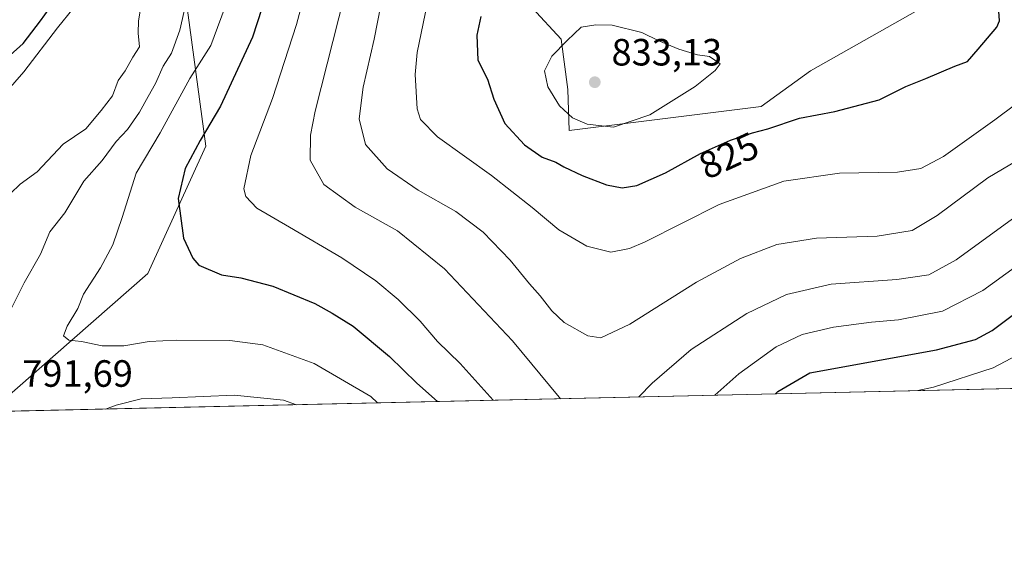
# Model space of a CAD drawing. Units: metres. Extents: x 655049 to 658511, y 4737115 to 4739506.
# Drawn here: x 656809 to 657069, y 4737115 to 4737257 of the extents above; entities that cross this region are included whole.
import ezdxf
from ezdxf.enums import TextEntityAlignment as Align

# ---------------------------------------------------------------- set-up
doc = ezdxf.new("R2010")
doc.units = ezdxf.units.M
doc.header["$MEASUREMENT"] = 0
for name, color, linetype, lineweight in [('Arbolado forestal CxS', 92, 'Continuous', 0), ('Comarca CxS', 21, 'Continuous', 0), ('Comunidad Autónoma CxS', 142, 'Continuous', 0), ('Curva de nivel maestra', 30, 'Continuous', 30), ('Curva de nivel normal', 30, 'Continuous', 0), ('Entidad de ámbito territorial CxS', 92, 'Continuous', 0), ('Matorral CxS', 135, 'Continuous', 0), ('Municipio CxS', 4, 'Continuous', 0), ('Núcleo urbano CxS', 7, 'Continuous', 0), ('Provincia CxS', 1, 'Continuous', 0), ('Punto de cota en terreno', 7, 'Continuous', 0), ('Rótulo de curva de nivel directora', 7, 'Continuous', 0), ('Rótulo de punto de cota en terreno', 7, 'Continuous', 0)]:
    doc.layers.add(name, color=color, linetype=linetype, lineweight=lineweight)
doc.styles.add('Style-Arial', font='txt')

# ---------------------------------------------------------------- blocks, each defined once
blk = doc.blocks.new('*U8')
at = {"layer": 'Arbolado forestal CxS', "color": 92, "linetype": 'Continuous', "lineweight": 0}
blk.add_polyline3d([(657050.2151, 4737262.3201, 824.0103), (657017.8489, 4737243.9739, 827.5048), (657004.8497, 4737234.5989, 827.2312), (656954.2569, 4737228.2979, 828.3816), (656953.8639, 4737239.0885, 830.7115), (656952.1091, 4737252.3733, 829.0202), (656936.8921, 4737268.9781, 824.3172)], dxfattribs=at)
blk = doc.blocks.new('*U13')
at = {"layer": 'Matorral CxS', "color": 135, "linetype": 'Continuous', "lineweight": 0}
for points in [[(657230.0726, 4737163.8966, 795.8771), (657173.1609, 4737162.6024, 801.6952), (657174.8165, 4737172.8077, 805.5779), (657165.3557, 4737188.3515, 806.7493), (657151.4539, 4737203.7343, 807.0899), (657128.9711, 4737210.5385, 803.8684), (657115.1531, 4737206.2187, 800.5158), (657105.4179, 4737194.4209, 796.3327), (657101.4399, 4737181.5635, 792.2102), (657091.0017, 4737171.6467, 791.6888), (657086.9545, 4737160.6929, 787.7793), (657086.9827, 4737160.6427, 787.7476), (656801.9155, 4737154.1602, 790.6284)], [(656803.7871, 4737156.0489, 790.8215), (656843.1885, 4737190.5437, 797.356), (656858.4799, 4737224.1567, 799.4171), (656853.2393, 4737263.3739, 787.995), (656836.5687, 4737285.0105, 777.5866), (656817.1649, 4737294.4705, 765.4899), (656790.2641, 4737300.4777, 750.9409)], [(656804.2533, 4737332.7609, 761.3315), (656819.2595, 4737341.5835, 771.9076), (656822.0667, 4737353.1987, 776.1237), (656825.6289, 4737367.9369, 778.0436), (656855.9667, 4737367.2467, 783.4612), (656885.6157, 4737362.4185, 792.4564), (656897.3367, 4737353.4513, 798.4868), (656903.2593, 4737337.6669, 804.0235), (656908.9131, 4737321.9829, 808.7852), (656912.6639, 4737306.2295, 811.596), (656909.9775, 4737292.7825, 812.4328), (656921.3977, 4737293.2005, 816.2095), (656928.4227, 4737292.1865, 818.3095), (656936.8921, 4737268.9781, 824.3172), (656952.1091, 4737252.3733, 829.0202), (656953.8639, 4737239.0885, 830.7115), (656954.2569, 4737228.2979, 828.3816), (657004.8497, 4737234.5989, 827.2312), (657017.8489, 4737243.9739, 827.5048), (657050.2151, 4737262.3201, 824.0103), (657092.0973, 4737281.0153, 820.2277)]]:
    blk.add_polyline3d(points, dxfattribs=at)
blk = doc.blocks.new('5PATER')
at = {"layer": 'Núcleo urbano CxS', "linetype": 'Continuous', "lineweight": 0}
h = blk.add_hatch(color=51, dxfattribs=at)
edge = h.paths.add_edge_path()
edge.add_ellipse((0, 0), major_axis=(-0.11, -0.111), ratio=0.999422, start_angle=0, end_angle=360)

msp = doc.modelspace()

# ---------------------------------------------------------------- linework, layer by layer
at = {"layer": 'Arbolado forestal CxS', "color": 92, "linetype": 'Continuous', "lineweight": 0}
for points in [[(656540.7318, 4737350.7089, 687.2269), (656591.4563, 4737324.8682, 696.2517), (656667.0645, 4737324.8682, 717.1356), (656695.7765, 4737339.2242, 725.9055), (656719.7032, 4737366.022, 743.0279), (656734.0592, 4737379.4209, 750.9784), (656751.2863, 4737377.5068, 754.6289), (656761.8141, 4737366.022, 754.7273), (656757.9858, 4737348.7948, 747.7356), (656753.2005, 4737334.4388, 741.0946), (656759.2892, 4737305.1512, 735.5678), (656788.7981, 4737300.6987, 750.197), (656790.2641, 4737300.4777, 750.9409), (656817.1649, 4737294.4705, 765.4899), (656836.5687, 4737285.0105, 777.5866), (656853.2393, 4737263.3739, 787.995), (656858.4799, 4737224.1567, 799.4171), (656843.1885, 4737190.5437, 797.356), (656803.7871, 4737156.0489, 790.8215), (656801.9155, 4737154.1602, 790.6284), (656436.331, 4737145.8466, 766.7845)], [(656897.3367, 4737353.4513, 798.4868), (656903.2593, 4737337.6669, 804.0235), (656908.9131, 4737321.9829, 808.7852), (656912.6639, 4737306.2295, 811.596), (656909.9775, 4737292.7825, 812.4328), (656921.3977, 4737293.2005, 816.2095), (656928.4227, 4737292.1865, 818.3095), (656936.8921, 4737268.9781, 824.3172), (656952.1091, 4737252.3733, 829.0202), (656953.8639, 4737239.0885, 830.7115), (656954.2569, 4737228.2979, 828.3816), (657004.8497, 4737234.5989, 827.2312), (657017.8489, 4737243.9739, 827.5048), (657050.2151, 4737262.3201, 824.0103), (657092.0973, 4737281.0153, 820.2277), (657096.2143, 4737290.0647, 817.8596), (657099.6973, 4737299.0917, 817.0974), (657122.1895, 4737309.4493, 821.4628), (657204.9533, 4737322.0131, 834.0597)], [(656788.7981, 4737300.6987, 750.197), (656790.2641, 4737300.4777, 750.9409), (656817.1649, 4737294.4705, 765.4899), (656836.5687, 4737285.0105, 777.5866), (656853.2393, 4737263.3739, 787.995), (656858.4799, 4737224.1567, 799.4171), (656843.1885, 4737190.5437, 797.356), (656803.7871, 4737156.0489, 790.8215), (656801.9156, 4737154.1603, 790.6284)]]:
    msp.add_polyline3d(points, dxfattribs=at)
at = {"layer": 'Comarca CxS', "color": 21, "linetype": 'Continuous', "lineweight": 0, "flags": 128}
msp.add_lwpolyline([(655142.3726, 4737116.4215), (655101.41, 4737115.49), (655074.8525, 4738295.5909), (655049.7166, 4739412.5193), (655049.35, 4739428.81), (656029.2093, 4739451.1032), (656078.5116, 4739452.2248), (656102.7143, 4739452.7755), (656668.0347, 4739465.6372), (658457.06, 4739506.34), (658468.2083, 4739022.1174), (658495.0076, 4737858.0988), (658510.32, 4737193.01), (655816.0388, 4737131.7409), (655761.9898, 4737130.5119), (655386.5491, 4737121.9743)], close=True, dxfattribs=at)
at = {"layer": 'Comunidad Autónoma CxS', "color": 142, "linetype": 'Continuous', "lineweight": 0, "flags": 128}
msp.add_lwpolyline([(655142.3726, 4737116.4215), (655101.41, 4737115.49), (655074.8525, 4738295.5909), (655049.7166, 4739412.5193), (655049.35, 4739428.81), (656029.2093, 4739451.1032), (656078.5116, 4739452.2248), (656102.7143, 4739452.7755), (656668.0347, 4739465.6372), (658457.06, 4739506.34), (658468.2083, 4739022.1174), (658495.0076, 4737858.0988), (658510.32, 4737193.01), (655816.0388, 4737131.7409), (655761.9898, 4737130.5119), (655386.5491, 4737121.9743)], close=True, dxfattribs=at)
at = {"layer": 'Curva de nivel maestra', "color": 30, "linetype": 'Continuous', "lineweight": 30, "flags": 128}
for points, elevation in [([(656875.84, 4737268.3801), (656870.84, 4737252.8401), (656862.36, 4737234.7301), (656857.03, 4737225.6601), (656853.07, 4737218.2201), (656851.18, 4737210.3501), (656852.62, 4737199.8701), (656855.03, 4737194.6001), (656856.69, 4737192.8101), (656862.6, 4737190.1901), (656867.68, 4737189.4201), (656876.13, 4737187.2001), (656887.24, 4737182.6401), (656891.81, 4737180.0801), (656897.31, 4737176.7001), (656906.87, 4737168.6701), (656914.07, 4737161.6601), (656919.5719, 4737156.8359)], 800), ([(656802.51, 4737244.2401), (656810.36, 4737251.2501), (656814.94, 4737257.1501), (656817.22, 4737260.3201)], 775), ([(656968.24, 4737213.1801), (656972.12, 4737213.8001), (656979.6, 4737217.1501), (656988.9, 4737222.1701), (656996.78, 4737225.7601), (657002.54, 4737227.6501), (657006.6, 4737228.6801), (657014.94, 4737231.5001), (657024.27, 4737233.2501), (657035.94, 4737236.3201), (657042.94, 4737239.9001), (657048.26, 4737242.0101), (657055.9, 4737245.1901), (657059.26, 4737246.4701), (657062.07, 4737249.7001), (657066.92, 4737255.5201), (657067.66, 4737257.1901), (657067.52, 4737259.7001)], 825), ([(656930.96, 4737258.3201), (656929.92, 4737253.3901), (656930.19, 4737246.8401), (656932.74, 4737241.8101), (656934.37, 4737236.5401), (656937.26, 4737230.1401), (656942.44, 4737224.4901), (656947.16, 4737221.2601), (656950.73, 4737219.9501), (656952.88, 4737218.7101), (656957.68, 4737216.4401), (656964.13, 4737213.9601), (656968.24, 4737213.1801)], 825), ([(657008.6067, 4737158.8606), (657009.23, 4737159.4401), (657017.63, 4737164.3701), (657051.03, 4737170.4701), (657061.34, 4737173.1501), (657065.75, 4737175.5101), (657082.28, 4737188.0101), (657101.9, 4737200.6901), (657113.95, 4737206.9501), (657119.41, 4737207.4801), (657124.94, 4737205.7501), (657130.73, 4737204.2001), (657134.94, 4737201.4101), (657139.9, 4737196.3401), (657144.06, 4737191.5901), (657151.22, 4737184.0001), (657160.78, 4737170.9201), (657167.6351, 4737162.477)], 800), ([(657008.6065, 4737158.8604), (657008.6067, 4737158.8606)], 800)]:
    msp.add_lwpolyline(points, dxfattribs=dict(at, elevation=elevation))
at = {"layer": 'Curva de nivel normal', "color": 30, "linetype": 'Continuous', "lineweight": 0, "flags": 128}
for points, elevation in [([(656887.27, 4737274.7201), (656882.36, 4737256.1801), (656876.1, 4737236.7501), (656870.4, 4737221.6901), (656868.51, 4737212.8501), (656869.08, 4737210.9001), (656871.95, 4737207.7701), (656880.56, 4737202.8301), (656894.31, 4737194.7301), (656903.32, 4737188.6801), (656909.21, 4737183.7601), (656914.94, 4737178.0501), (656919.56, 4737172.6301), (656925.5, 4737166.8301), (656934.237, 4737157.1692)], 805), ([(657083.35, 4737243.7301), (657066.46, 4737231.0401), (657052.89, 4737221.4201), (657046.9, 4737218.2201), (657040.73, 4737217.3301), (657025.48, 4737217.0001), (657010.79, 4737214.9501), (656993.82, 4737208.7601), (656974.24, 4737198.9301), (656970.15, 4737197.1601), (656965.27, 4737196.2201), (656958.92, 4737197.7801), (656951.54, 4737202.0701), (656944.54, 4737207.9501), (656933.74, 4737216.3901), (656919.57, 4737226.5701), (656915.11, 4737231.1801), (656914.22, 4737234.0001), (656913.68, 4737243.0001), (656914.15, 4737248.8601), (656917.9, 4737266.7401)], 820), ([(656805.79, 4737238.2701), (656810.51, 4737243.7401), (656819.37, 4737255.3401), (656827.67, 4737265.6001)], 780), ([(656895.14, 4737264.3401), (656887.31, 4737233.3701), (656886.04, 4737227.0001), (656886, 4737220.4601), (656889.62, 4737214.0401), (656897.87, 4737208.0501), (656909.05, 4737201.7901), (656921.4, 4737191.8101), (656939.31, 4737172.7901), (656951.61, 4737157.9601), (656952.0051, 4737157.5733)], 810), ([(656853.7, 4737263.6801), (656851.69, 4737254.6801), (656849.43, 4737248.6401), (656847.29, 4737245.2201), (656845.27, 4737240.6601), (656843.27, 4737237.2701), (656841.01, 4737233.0801), (656837.85, 4737228.5401), (656834.9, 4737225.3401), (656831.17, 4737220.3401), (656826.34, 4737214.9001), (656821.38, 4737206.5801), (656817.39, 4737201.5701), (656814.92, 4737195.6801), (656810.62, 4737188.1101), (656807.33, 4737181.4101)], 790), ([(656864.46, 4737263.3401), (656859.82, 4737250.6801), (656854.3, 4737242.0101), (656846.47, 4737227.6801), (656840.18, 4737217.0101), (656836.47, 4737205.3401), (656833.95, 4737198.1101), (656830.73, 4737192.0801), (656826.3, 4737185.1401), (656824.76, 4737181.3501), (656821.94, 4737176.6801), (656821.02, 4737174.1401), (656822.36, 4737173.0301), (656825.74, 4737172.6401), (656831.15, 4737171.4901), (656836.92, 4737171.5201), (656843.55, 4737172.6201), (656850.78, 4737173.0201), (656864.86, 4737172.9301), (656873.53, 4737171.7701), (656887.07, 4737166.8301), (656901.97, 4737158.1201), (656903.7674, 4737156.4763)], 795), ([(656904.63, 4737261.3401), (656902.83, 4737252.3801), (656899.98, 4737239.7101), (656898.94, 4737231.3401), (656900.6, 4737224.5401), (656906.31, 4737218.1901), (656914.48, 4737212.5401), (656924.37, 4737206.9401), (656931.59, 4737201.4501), (656938.7, 4737194.1001), (656943.77, 4737187.8401), (656946.64, 4737184.7201), (656949.69, 4737180.7701), (656952.95, 4737177.6901), (656959.14, 4737174.1401), (656962.62, 4737173.6001), (656970.25, 4737177.2201), (656987.77, 4737188.2901), (656999.4, 4737194.5401), (657008.97, 4737198.1901), (657019.43, 4737199.9301), (657035.42, 4737200.4501), (657044.63, 4737201.9201), (657051.27, 4737205.8801), (657064.6, 4737215.8001), (657078.53, 4737224.0601)], 815), ([(656806.98, 4737211.7001), (656809.55, 4737214.1001), (656814.02, 4737217.3701), (656820.89, 4737224.6801), (656826.87, 4737228.6801), (656830.94, 4737233.5301), (656833.94, 4737237.4201), (656835.37, 4737241.4301), (656837.22, 4737243.9601), (656839.22, 4737247.5801), (656840.98, 4737250.3401), (656840.65, 4737253.9001), (656840.74, 4737257.2201), (656841.3, 4737260.2301)], 785), ([(656961.27, 4737256.1701), (656957.38, 4737255.5001), (656953.72, 4737252.0201), (656949.72, 4737247.8801), (656947.79, 4737244.0201), (656948.6, 4737239.7501), (656951.68, 4737234.8101), (656955.16, 4737231.5701), (656958.99, 4737229.9601), (656965.94, 4737229.1901), (656975.48, 4737232.3701), (656987.47, 4737239.8601), (656992.76, 4737244.0601), (656994.01, 4737245.8601), (656991.26, 4737247.8001), (656988.07, 4737248.2601), (656983.17, 4737249.7201), (656977.89, 4737251.8701), (656973.36, 4737254.1001), (656965.6, 4737256.0601), (656961.27, 4737256.1701)], 830), ([(656992.6117, 4737158.4967), (656999, 4737164.1601), (657008.84, 4737171.2401), (657015.66, 4737174.5201), (657023.94, 4737176.4401), (657033.94, 4737177.7701), (657041, 4737178.3601), (657052.6, 4737180.6601), (657063.25, 4737186.0801), (657077.94, 4737196.6901), (657089.89, 4737203.4201), (657098.5, 4737208.4201), (657110.13, 4737213.3301), (657118.62, 4737215.1901), (657124.83, 4737214.1801), (657134.47, 4737211.8001), (657142.24, 4737207.0001), (657150.3, 4737198.9601), (657155.7, 4737193.8501), (657161.25, 4737187.0601), (657170.66, 4737174.4401), (657181.056, 4737162.782)], 805), ([(656972.6228, 4737158.0421), (656976.11, 4737161.6701), (656986.4, 4737170.5501), (657001.05, 4737180.0501), (657011.48, 4737185.0401), (657023.27, 4737187.7301), (657040.61, 4737188.9701), (657049.05, 4737190.2001), (657056.26, 4737194.2101), (657072.02, 4737205.7101)], 810), ([(657046.1174, 4737159.7134), (657050.3, 4737160.6101), (657065.95, 4737165.6801), (657075.43, 4737170.7101), (657084.87, 4737177.7401), (657093.94, 4737184.3301), (657104.27, 4737192.3201), (657110.61, 4737195.8001), (657113.62, 4737198.0401), (657116.94, 4737199.9701), (657119.27, 4737199.9101), (657127.1, 4737195.9501), (657131.7, 4737191.7801), (657137.07, 4737185.4801), (657144.58, 4737177.6101), (657153.39, 4737164.8501), (657155.4379, 4737162.1994)], 795), ([(656832.0204, 4737154.845), (656834.88, 4737155.8301), (656841.44, 4737157.5701), (656849.6, 4737157.7601), (656865.94, 4737158.5301), (656878.94, 4737157.2101), (656882.3645, 4737155.9896)], 790)]:
    msp.add_lwpolyline(points, dxfattribs=dict(at, elevation=elevation))
at = {"layer": 'Entidad de ámbito territorial CxS', "color": 92, "linetype": 'Continuous', "lineweight": 0, "flags": 128}
msp.add_lwpolyline([(658510.32, 4737193.01), (655816.0388, 4737131.7409)], dxfattribs=at)
at = {"layer": 'Matorral CxS', "color": 135, "linetype": 'Continuous', "lineweight": 0, "extrusion": (0.0101, 0.000229679, 0.999949), "elevation": 8512.2781, "flags": 128}
msp.add_lwpolyline([(657045.5112, 4737158.8126), (656760.4294, 4737152.33)], dxfattribs=at)
at = {"layer": 'Matorral CxS', "color": 135, "linetype": 'Continuous', "lineweight": 0}
for points in [[(656897.3367, 4737353.4513, 798.4868), (656903.2593, 4737337.6669, 804.0235), (656908.9131, 4737321.9829, 808.7852), (656912.6639, 4737306.2295, 811.596), (656909.9775, 4737292.7825, 812.4328), (656921.3977, 4737293.2005, 816.2095), (656928.4227, 4737292.1865, 818.3095), (656936.8921, 4737268.9781, 824.3172), (656952.1091, 4737252.3733, 829.0202), (656953.8639, 4737239.0885, 830.7115), (656954.2569, 4737228.2979, 828.3816), (657004.8497, 4737234.5989, 827.2312), (657017.8489, 4737243.9739, 827.5048), (657050.2151, 4737262.3201, 824.0103), (657092.0973, 4737281.0153, 820.2277), (657096.2143, 4737290.0647, 817.8596), (657099.6973, 4737299.0917, 817.0974), (657122.1895, 4737309.4493, 821.4628), (657204.9533, 4737322.0131, 834.0597)], [(656788.7981, 4737300.6987, 750.197), (656790.2641, 4737300.4777, 750.9409), (656817.1649, 4737294.4705, 765.4899), (656836.5687, 4737285.0105, 777.5866), (656853.2393, 4737263.3739, 787.995), (656858.4799, 4737224.1567, 799.4171), (656843.1885, 4737190.5437, 797.356), (656803.7871, 4737156.0489, 790.8215), (656801.9156, 4737154.1603, 790.6284)]]:
    msp.add_polyline3d(points, dxfattribs=at)
at = {"layer": 'Municipio CxS', "color": 4, "linetype": 'Continuous', "lineweight": 0, "flags": 128}
msp.add_lwpolyline([(655142.3726, 4737116.4215), (655101.41, 4737115.49), (655074.8525, 4738295.5909), (655049.7166, 4739412.5193), (655049.35, 4739428.81), (656029.2093, 4739451.1032), (656078.5116, 4739452.2248), (656102.7143, 4739452.7755), (656668.0347, 4739465.6372), (658457.06, 4739506.34), (658468.2083, 4739022.1174), (658495.0076, 4737858.0988), (658510.32, 4737193.01), (655816.0388, 4737131.7409), (655761.9898, 4737130.5119), (655386.5491, 4737121.9743)], close=True, dxfattribs=at)
at = {"layer": 'Provincia CxS', "color": 1, "linetype": 'Continuous', "lineweight": 0, "flags": 128}
msp.add_lwpolyline([(655142.3726, 4737116.4215), (655101.41, 4737115.49), (655074.8525, 4738295.5909), (655049.7166, 4739412.5193), (655049.35, 4739428.81), (656029.2093, 4739451.1032), (656078.5116, 4739452.2248), (656102.7143, 4739452.7755), (656668.0347, 4739465.6372), (658457.06, 4739506.34), (658468.2083, 4739022.1174), (658495.0076, 4737858.0988), (658510.32, 4737193.01), (655816.0388, 4737131.7409), (655761.9898, 4737130.5119), (655386.5491, 4737121.9743)], close=True, dxfattribs=at)

# ---------------------------------------------------------------- block references
at = {"layer": 'Arbolado forestal CxS', "color": 92, "linetype": 'Continuous', "lineweight": 0}
msp.add_blockref('*U8', (0, 0), dxfattribs=at)
at = {"layer": 'Matorral CxS', "color": 135, "linetype": 'Continuous', "lineweight": 0}
msp.add_blockref('*U13', (0, 0), dxfattribs=at)
at = {"layer": 'Punto de cota en terreno', "color": 7, "linetype": 'Continuous', "lineweight": 0, "xscale": 10, "yscale": 10, "zscale": 10}
msp.add_blockref('5PATER', (656961, 4737241, 833.13), dxfattribs=at)

# ---------------------------------------------------------------- texts
at = {"layer": 'Rótulo de curva de nivel directora', "color": 7, "linetype": 'Continuous', "lineweight": 0, "style": 'Style-Arial'}
msp.add_text('825', height=7, rotation=24.493155, dxfattribs=at).set_placement((656996.3065, 4737221.6737), align=Align.MIDDLE_CENTER)
at = {"layer": 'Rótulo de punto de cota en terreno', "color": 7, "linetype": 'Continuous', "lineweight": 0, "style": 'Style-Arial'}
for s, p in [('833,13', (656965.4097, 4737245.4097)), ('791,69', (656810.1178, 4737160.7078))]:
    msp.add_text(s, height=7, dxfattribs=at).set_placement(p)

doc.saveas('drawing.dxf')
